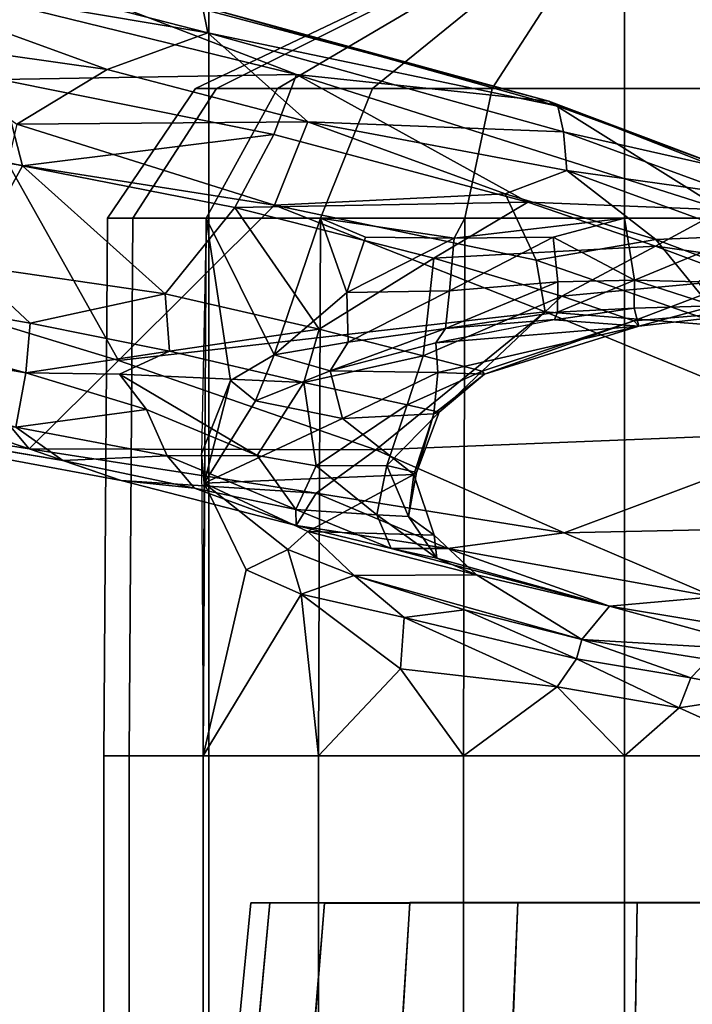
# Model space of a CAD drawing. Units: inches. Extents: x -55 to 53, y -30 to 49.
# Drawn here: x 8 to 9, y 2 to 3 of the extents above; entities that cross this region are included whole.
import ezdxf

# ---------------------------------------------------------------- set-up
doc = ezdxf.new("R2010")
doc.units = ezdxf.units.IN
doc.header["$MEASUREMENT"] = 0
for name, color, linetype in [('SEAT-BASE', 5, 'Continuous'), ('SEAT-CHASSIS', 5, 'Continuous'), ('SEAT-FABRIC', 5, 'Continuous')]:
    doc.layers.add(name, color=color, linetype=linetype)

# ---------------------------------------------------------------- blocks, each defined once
blk = doc.blocks.new('1AERON2_B_TLIMANGL_ARMS_POSTUREFITSL_3T')
at = {"layer": 'SEAT-BASE'}
for points in [[(1.2953, 1.5183, 6.6264), (10.7381, 8.0888, 4.1389), (10.2964, 7.8921, 4.2077), (1.1848, 1.6988, 6.5161)], [(10.7707, 7.9846, 4.1776), (10.7381, 8.0888, 4.1389), (1.2953, 1.5183, 6.6264), (1.4887, 1.3703, 6.6746)], [(10.8596, 7.8907, 4.1833), (10.7707, 7.9846, 4.1776), (1.4887, 1.3703, 6.6746), (1.581, 1.2915, 6.6862)], [(10.2964, 7.8921, 4.2077), (8.8018, 6.9268, 4.5256), (1.2838, 1.8102, 6.4477), (1.1848, 1.6988, 6.5161)], [(10.8596, 7.8907, 4.1833), (1.581, 1.2915, 6.6862), (1.7169, 1.1045, 6.6862), (10.8603, 7.8897, 4.1833)], [(1.7169, 1.1045, 6.6862), (1.7632, 0.9924, 6.6746), (10.9221, 7.7762, 4.1776), (10.8603, 7.8897, 4.1833)], [(1.7632, 0.9924, 6.6746), (1.8442, 0.7627, 6.6264), (11.0112, 7.713, 4.1389), (10.9221, 7.7762, 4.1776)], [(1.9818, 0.6018, 6.5161), (10.6876, 7.3537, 4.2077), (11.0112, 7.713, 4.1389), (1.8442, 0.7627, 6.6264)], [(0.8726, 1.0395, 4.3018), (9.7813, 7.5593, 3.2423), (9.7976, 7.4295, 3.1616), (0.9238, 1.0093, 4.1832)], [(0.8726, 1.0395, 4.3018), (1.1323, 1.3477, 5.6622), (8.0726, 6.1332, 3.9879), (9.7813, 7.5593, 3.2423)], [(1.019, 0.9459, 4.119), (0.9238, 1.0093, 4.1832), (9.7976, 7.4295, 3.1616), (9.861, 7.3166, 3.1096)], [(1.9818, 0.6018, 6.5161), (2.1183, 0.6616, 6.4477), (9.3076, 6.2305, 4.5256), (10.6876, 7.3537, 4.2077)], [(1.019, 0.9459, 4.119), (9.861, 7.3166, 3.1096), (9.9373, 7.2199, 3.0957), (1.1167, 0.8113, 4.119)], [(1.1167, 0.8113, 4.119), (9.9373, 7.2199, 3.0957), (10.0057, 7.1175, 3.1096), (1.2144, 0.6768, 4.119)], [(1.2453, 0.5667, 4.1832), (1.2144, 0.6768, 4.119), (10.0057, 7.1175, 3.1096), (10.0935, 7.0222, 3.1616)], [(1.2453, 0.5667, 4.1832), (10.0935, 7.0222, 3.1616), (10.212, 6.9666, 3.2423), (1.2583, 0.5087, 4.3018)], [(1.6317, 0.6604, 5.6622), (1.2583, 0.5087, 4.3018), (10.212, 6.9666, 3.2423), (8.3276, 5.7822, 3.9879)], [(1.2838, 1.8102, 6.4477), (8.8018, 6.9268, 4.5256), (8.1741, 6.5443, 4.6397), (1.2646, 1.8511, 6.3972)], [(1.2505, 1.8631, 6.3529), (1.2646, 1.8511, 6.3972), (8.1741, 6.5443, 4.6397), (7.9949, 6.4511, 4.6557)], [(1.245, 1.8643, 6.3093), (1.2505, 1.8631, 6.3529), (7.9949, 6.4511, 4.6557), (7.3428, 6.0344, 4.7721)], [(1.2224, 1.4823, 6.1381), (8, 6.2765, 4.4046), (8.054, 6.2233, 4.297), (1.1859, 1.4565, 6.004)], [(1.2037, 1.4146, 5.8711), (1.1859, 1.4565, 6.004), (8.054, 6.2233, 4.297), (8.0704, 6.1743, 4.1787)], [(1.2037, 1.4146, 5.8711), (8.0704, 6.1743, 4.1787), (8.0726, 6.1332, 3.9879), (1.1323, 1.3477, 5.6622)], [(7.4363, 6.0989, 4.6757), (2.2236, 2.5256, 6.0373), (1.245, 1.8643, 6.3093), (7.3428, 6.0344, 4.7721)], [(1.2337, 1.5483, 6.156), (1.2847, 1.7309, 6.1669), (7.369, 5.944, 4.6181), (6.9916, 5.59, 4.7054)], [(1.6317, 0.6604, 5.6622), (8.3276, 5.7822, 3.9879), (8.366, 5.7674, 4.1787), (1.7173, 0.7076, 5.8711)], [(1.7517, 0.6778, 6.004), (1.7173, 0.7076, 5.8711), (8.366, 5.7674, 4.1787), (8.4075, 5.7367, 4.297)], [(1.7517, 0.6778, 6.004), (8.4075, 5.7367, 4.297), (8.4414, 5.6689, 4.4046), (1.7875, 0.7046, 6.1381)], [(1.2337, 1.5483, 6.156), (6.9916, 5.59, 4.7054), (6.9088, 5.5046, 4.6837), (1.2224, 1.4823, 6.1381)], [(2.0432, 0.6869, 6.1669), (1.8538, 0.6949, 6.156), (7.4769, 4.922, 4.7054), (7.9302, 5.1715, 4.6181)], [(1.7875, 0.7046, 6.1381), (7.3701, 4.8696, 4.6837), (7.4769, 4.922, 4.7054), (1.8538, 0.6949, 6.156)]]:
    blk.add_3dface(points, dxfattribs=at)
at = {"layer": 'SEAT-CHASSIS'}
for points in [[(0.5781, 6.4712, 15.873), (0.4965, 6.4297, 15.9051), (1.202, 6.3105, 15.9306)], [(1.202, 6.3105, 15.9306), (1.1919, 6.3604, 15.8451), (0.5781, 6.4712, 15.873)], [(0.7231, 6.4806, 15.7127), (1.1919, 6.3604, 15.8451), (1.8448, 6.1815, 15.6859)], [(0.729, 6.3891, 15.4175), (0.7231, 6.4806, 15.7127), (1.3687, 6.2319, 15.4529)], [(0.7231, 6.4806, 15.7127), (1.8448, 6.1815, 15.6859), (1.3687, 6.2319, 15.4529)], [(1.012, 6.2413, 15.9884), (1.202, 6.3105, 15.9306), (0.4965, 6.4297, 15.9051)], [(1.012, 6.2413, 15.9884), (0.4965, 6.4297, 15.9051), (0.6262, 6.2962, 15.9452)], [(1.5645, 6.3902, 11.9492), (1.1788, 6.2056, 11.9492), (1.2184, 6.2056, 12.1992), (1.5852, 6.3902, 12.08)], [(1.5852, 6.3902, 11.8185), (1.2184, 6.2056, 11.6993), (1.1788, 6.2056, 11.9492), (1.5645, 6.3902, 11.9492)], [(1.5852, 6.3902, 12.08), (1.2184, 6.2056, 12.1992), (1.3333, 6.2056, 12.4247), (1.6453, 6.3902, 12.1979)], [(1.6453, 6.3902, 11.7006), (1.3333, 6.2056, 11.4738), (1.2184, 6.2056, 11.6993), (1.5852, 6.3902, 11.8185)], [(1.6453, 6.3902, 12.1979), (1.3333, 6.2056, 12.4247), (1.5123, 6.2056, 12.6036), (1.7389, 6.3902, 12.2915)], [(1.7389, 6.3902, 11.607), (1.5123, 6.2056, 11.2948), (1.3333, 6.2056, 11.4738), (1.6453, 6.3902, 11.7006)], [(1.7389, 6.3902, 12.2915), (1.5123, 6.2056, 12.6036), (1.7378, 6.2056, 12.7185), (1.8568, 6.3902, 12.3516)], [(1.8568, 6.3902, 11.5469), (1.7378, 6.2056, 11.18), (1.5123, 6.2056, 11.2948), (1.7389, 6.3902, 11.607)], [(1.8568, 6.3902, 12.3516), (1.7378, 6.2056, 12.7185), (1.9877, 6.2056, 12.7581), (1.9875, 6.3902, 12.3723)], [(1.9875, 6.3902, 11.5262), (1.9877, 6.2056, 11.1404), (1.7378, 6.2056, 11.18), (1.8568, 6.3902, 11.5469)], [(1.9875, 6.3902, 12.3723), (1.9877, 6.2056, 12.7581), (2.2377, 6.2056, 12.7185), (2.1182, 6.3902, 12.3516)], [(2.1182, 6.3902, 11.5469), (2.2377, 6.2056, 11.18), (1.9877, 6.2056, 11.1404), (1.9875, 6.3902, 11.5262)], [(0.81, 6.2227, 15.1236), (0.729, 6.3891, 15.4175), (1.3687, 6.2319, 15.4529)], [(1.8618, 6.1726, 15.7657), (1.1919, 6.3604, 15.8451), (1.202, 6.3105, 15.9306)], [(1.1919, 6.3604, 15.8451), (1.8618, 6.1726, 15.7657), (1.8448, 6.1815, 15.6859)], [(1.012, 6.2413, 15.9884), (1.3906, 6.1427, 15.9797), (1.202, 6.3105, 15.9306)], [(1.8724, 6.1242, 15.8449), (1.202, 6.3105, 15.9306), (1.3906, 6.1427, 15.9797)], [(1.8724, 6.1242, 15.8449), (1.8618, 6.1726, 15.7657), (1.202, 6.3105, 15.9306)], [(0.8416, 6.1381, 15.9534), (1.012, 6.2413, 15.9884), (0.6262, 6.2962, 15.9452)], [(0.8524, 6.0601, 14.886), (0.7491, 5.8725, 14.5993), (-0.0987, 6.2749, 14.7264)], [(-0.0987, 6.2749, 14.7264), (0.81, 6.2227, 15.1236), (0.8524, 6.0601, 14.886)], [(1.3906, 6.1427, 15.9797), (1.012, 6.2413, 15.9884), (0.8416, 6.1381, 15.9534)], [(0.81, 6.2227, 15.1236), (1.3687, 6.2319, 15.4529), (1.3264, 6.1191, 15.1625)], [(0.8524, 6.0601, 14.886), (0.81, 6.2227, 15.1236), (1.3264, 6.1191, 15.1625)], [(1.3687, 6.2319, 15.4529), (1.8051, 5.9913, 15.0435), (1.3264, 6.1191, 15.1625)], [(1.8448, 6.1815, 15.6859), (2.1726, 5.9767, 15.1568), (1.3687, 6.2319, 15.4529)], [(1.8051, 5.9913, 15.0435), (1.3687, 6.2319, 15.4529), (2.1726, 5.9767, 15.1568)], [(1.1788, 6.2056, 11.9492), (1.0125, 5.9611, 11.9492), (1.0602, 5.9611, 12.2506), (1.2184, 6.2056, 12.1992)], [(1.2184, 6.2056, 11.6993), (1.0602, 5.9611, 11.6479), (1.0125, 5.9611, 11.9492), (1.1788, 6.2056, 11.9492)], [(1.2184, 6.2056, 12.1992), (1.0602, 5.9611, 12.2506), (1.1988, 5.9611, 12.5225), (1.3333, 6.2056, 12.4247)], [(1.3333, 6.2056, 11.4738), (1.1988, 5.9611, 11.376), (1.0602, 5.9611, 11.6479), (1.2184, 6.2056, 11.6993)], [(1.3333, 6.2056, 12.4247), (1.1988, 5.9611, 12.5225), (1.4145, 5.9611, 12.7382), (1.5123, 6.2056, 12.6036)], [(1.5123, 6.2056, 11.2948), (1.4145, 5.9611, 11.1602), (1.1988, 5.9611, 11.376), (1.3333, 6.2056, 11.4738)], [(1.5123, 6.2056, 12.6036), (1.4145, 5.9611, 12.7382), (1.6864, 5.9611, 12.8768), (1.7378, 6.2056, 12.7185)], [(1.7378, 6.2056, 11.18), (1.6864, 5.9611, 11.0217), (1.4145, 5.9611, 11.1602), (1.5123, 6.2056, 11.2948)], [(1.7378, 6.2056, 12.7185), (1.6864, 5.9611, 12.8768), (1.9878, 5.9611, 12.9245), (1.9877, 6.2056, 12.7581)], [(1.9877, 6.2056, 11.1404), (1.9878, 5.9611, 10.974), (1.6864, 5.9611, 11.0217), (1.7378, 6.2056, 11.18)], [(1.9877, 6.2056, 12.7581), (1.9878, 5.9611, 12.9245), (2.2891, 5.9611, 12.8768), (2.2377, 6.2056, 12.7185)], [(2.2377, 6.2056, 11.18), (2.2891, 5.9611, 11.0217), (1.9878, 5.9611, 10.974), (1.9877, 6.2056, 11.1404)], [(2.1726, 5.9767, 15.1568), (1.8448, 6.1815, 15.6859), (2.4278, 5.952, 15.3555)], [(1.8618, 6.1726, 15.7657), (2.1868, 6.0531, 15.6374), (1.8448, 6.1815, 15.6859)], [(1.8448, 6.1815, 15.6859), (2.1868, 6.0531, 15.6374), (2.4278, 5.952, 15.3555)], [(2.1868, 6.0531, 15.6374), (1.8618, 6.1726, 15.7657), (1.8724, 6.1242, 15.8449)], [(0.8416, 6.1381, 15.9534), (0.8249, 6.065, 15.8767), (1.3273, 5.9855, 15.9338)], [(0.8416, 6.1381, 15.9534), (1.3273, 5.9855, 15.9338), (1.3906, 6.1427, 15.9797)], [(1.3273, 5.9855, 15.9338), (1.7623, 6.0071, 15.9202), (1.3906, 6.1427, 15.9797)], [(1.3906, 6.1427, 15.9797), (1.8786, 6.051, 15.886), (1.8724, 6.1242, 15.8449)], [(1.8786, 6.051, 15.886), (1.3906, 6.1427, 15.9797), (1.7623, 6.0071, 15.9202)], [(1.3264, 6.1191, 15.1625), (1.2528, 5.9811, 14.9051), (0.8524, 6.0601, 14.886)], [(1.2528, 5.9811, 14.9051), (1.3264, 6.1191, 15.1625), (1.8051, 5.9913, 15.0435)], [(1.8724, 6.1242, 15.8449), (2.1923, 6.0072, 15.7171), (2.1868, 6.0531, 15.6374)], [(2.1923, 6.0072, 15.7171), (1.8724, 6.1242, 15.8449), (1.8786, 6.051, 15.886)], [(0.62, 5.8184, 15.3681), (1.0332, 5.6924, 15.3757), (0.8249, 6.065, 15.8767)], [(0.8524, 6.0601, 14.886), (1.1214, 5.8185, 14.6532), (0.7491, 5.8725, 14.5993)], [(0.8249, 6.065, 15.8767), (1.0332, 5.6924, 15.3757), (1.3273, 5.9855, 15.9338)], [(1.2528, 5.9811, 14.9051), (1.1214, 5.8185, 14.6532), (0.8524, 6.0601, 14.886)], [(2.0466, 5.9211, 15.8335), (1.8786, 6.051, 15.886), (1.7623, 6.0071, 15.9202)], [(2.0466, 5.9211, 15.8335), (2.2157, 5.9277, 15.7474), (1.8786, 6.051, 15.886)], [(2.1923, 6.0072, 15.7171), (1.8786, 6.051, 15.886), (2.2157, 5.9277, 15.7474)], [(1.7623, 6.0071, 15.9202), (1.3273, 5.9855, 15.9338), (1.8212, 5.8816, 15.8641)], [(1.8212, 5.8816, 15.8641), (2.0466, 5.9211, 15.8335), (1.7623, 6.0071, 15.9202)], [(1.0332, 5.6924, 15.3757), (1.838, 5.7846, 15.7645), (1.3273, 5.9855, 15.9338)], [(1.2528, 5.9811, 14.9051), (1.4118, 5.7515, 14.5868), (1.1214, 5.8185, 14.6532)], [(1.8051, 5.9913, 15.0435), (1.6282, 5.8858, 14.7985), (1.2528, 5.9811, 14.9051)], [(1.6282, 5.8858, 14.7985), (1.4118, 5.7515, 14.5868), (1.2528, 5.9811, 14.9051)], [(1.3273, 5.9855, 15.9338), (1.838, 5.7846, 15.7645), (1.8212, 5.8816, 15.8641)], [(2.0461, 5.9081, 14.8504), (1.6282, 5.8858, 14.7985), (1.8051, 5.9913, 15.0435)], [(1.8051, 5.9913, 15.0435), (2.1726, 5.9767, 15.1568), (2.0461, 5.9081, 14.8504)], [(2.0461, 5.9081, 14.8504), (2.1726, 5.9767, 15.1568), (2.4987, 5.8445, 14.7459)], [(1.0125, 5.9611, 11.9492), (1.0056, 4.9469, 11.9492), (1.0537, 4.9469, 12.2526), (1.0602, 5.9611, 12.2506)], [(1.0602, 5.9611, 11.6479), (1.0537, 4.9469, 11.6457), (1.0056, 4.9469, 11.9492), (1.0125, 5.9611, 11.9492)], [(1.0602, 5.9611, 12.2506), (1.0537, 4.9469, 12.2526), (1.1932, 4.9469, 12.5264), (1.1988, 5.9611, 12.5225)], [(1.1988, 5.9611, 11.376), (1.1932, 4.9469, 11.372), (1.0537, 4.9469, 11.6457), (1.0602, 5.9611, 11.6479)], [(1.1899, 5.5162, 12.5255), (1.2445, 5.6548, 12.5944), (1.1988, 5.9611, 12.5225)], [(1.1988, 5.9611, 12.5225), (1.1932, 4.9469, 12.5264), (1.4104, 4.9469, 12.7436), (1.4145, 5.9611, 12.7382)], [(1.4145, 5.9611, 11.1602), (1.4104, 4.9469, 11.1547), (1.1932, 4.9469, 11.372), (1.1988, 5.9611, 11.376)], [(1.3271, 5.7034, 12.6869), (1.4145, 5.9611, 12.7382), (1.1988, 5.9611, 12.5225)], [(1.3271, 5.7034, 12.6869), (1.1988, 5.9611, 12.5225), (1.2445, 5.6548, 12.5944)], [(1.3271, 5.7034, 12.6869), (1.4642, 5.8211, 12.7827), (1.4145, 5.9611, 12.7382)], [(1.4145, 5.9611, 12.7382), (1.4104, 4.9469, 12.7436), (1.6842, 4.9469, 12.8831), (1.6864, 5.9611, 12.8768)], [(1.6864, 5.9611, 11.0217), (1.6842, 4.9469, 11.0152), (1.4104, 4.9469, 11.1547), (1.4145, 5.9611, 11.1602)], [(1.4993, 5.9251, 12.8038), (1.6661, 5.9231, 12.8787), (1.4145, 5.9611, 12.7382)], [(1.4993, 5.9251, 12.8038), (1.4145, 5.9611, 12.7382), (1.4642, 5.8211, 12.7827)], [(1.6661, 5.9231, 12.8787), (1.6864, 5.9611, 12.8768), (1.4145, 5.9611, 12.7382)], [(1.8532, 5.9251, 12.9242), (1.9877, 5.9611, 12.9245), (1.6661, 5.9231, 12.8787)], [(1.9877, 5.9611, 12.9245), (1.6864, 5.9611, 12.8768), (1.6661, 5.9231, 12.8787)], [(1.6864, 5.9611, 12.8768), (1.6842, 4.9469, 12.8831), (1.9876, 4.9469, 12.9312), (1.9878, 5.9611, 12.9245)], [(1.9878, 5.9611, 10.974), (1.9876, 4.9469, 10.9672), (1.6842, 4.9469, 11.0152), (1.6864, 5.9611, 11.0217)], [(1.9877, 5.9611, 12.9245), (1.8532, 5.9251, 12.9242), (2.0065, 5.8441, 12.9649)], [(1.9878, 5.9611, 12.9245), (1.9876, 4.9469, 12.9312), (2.2911, 4.9469, 12.8831), (2.2891, 5.9611, 12.8768)], [(2.2891, 5.9611, 11.0217), (2.2911, 4.9469, 11.0152), (1.9876, 4.9469, 10.9672), (1.9878, 5.9611, 10.974)], [(1.9877, 5.9611, 12.9245), (2.0065, 5.8441, 12.9649), (2.2891, 5.9611, 12.8768)], [(2.2891, 5.9611, 12.8768), (2.0065, 5.8441, 12.9649), (2.1263, 5.841, 12.9641)], [(-0.1101, 5.9342, 14.3526), (0.8586, 5.6695, 14.5537), (-0.1343, 5.8376, 14.3431)], [(0.8586, 5.6695, 14.5537), (-0.1101, 5.9342, 14.3526), (0.8669, 5.7628, 14.5636)], [(-0.1101, 5.9342, 14.3526), (0.7491, 5.8725, 14.5993), (0.8669, 5.7628, 14.5636)], [(2.0466, 5.9211, 15.8335), (2.353, 5.8056, 15.6605), (2.2157, 5.9277, 15.7474)], [(1.4642, 5.8211, 12.7827), (1.6661, 5.9231, 12.8787), (1.4993, 5.9251, 12.8038)], [(1.6661, 5.9231, 12.8787), (1.4642, 5.8211, 12.7827), (1.6574, 5.8243, 12.8873)], [(2.0461, 5.9081, 14.8504), (1.8691, 5.814, 14.5765), (1.6282, 5.8858, 14.7985)], [(1.6574, 5.8243, 12.8873), (1.8618, 5.8411, 12.9489), (1.8532, 5.9251, 12.9242)], [(1.6574, 5.8243, 12.8873), (1.8532, 5.9251, 12.9242), (1.6661, 5.9231, 12.8787)], [(2.1798, 5.7574, 15.7098), (2.0466, 5.9211, 15.8335), (1.8212, 5.8816, 15.8641)], [(1.8532, 5.9251, 12.9242), (1.8618, 5.8411, 12.9489), (2.0065, 5.8441, 12.9649)], [(2.0461, 5.9081, 14.8504), (2.2128, 5.8461, 14.599), (1.8691, 5.814, 14.5765)], [(2.2128, 5.8461, 14.599), (2.0461, 5.9081, 14.8504), (2.4987, 5.8445, 14.7459)], [(2.1798, 5.7574, 15.7098), (2.353, 5.8056, 15.6605), (2.0466, 5.9211, 15.8335)], [(-0.2635, 5.7075, 14.6088), (0.8651, 5.526, 14.8696), (-0.203, 5.8857, 14.9404)], [(0.62, 5.8184, 15.3681), (-0.203, 5.8857, 14.9404), (0.8651, 5.526, 14.8696)], [(0.7491, 5.8725, 14.5993), (1.1214, 5.8185, 14.6532), (0.8669, 5.7628, 14.5636)], [(1.4118, 5.7515, 14.5868), (1.6282, 5.8858, 14.7985), (1.6078, 5.7015, 14.416)], [(1.6078, 5.7015, 14.416), (1.6282, 5.8858, 14.7985), (1.8691, 5.814, 14.5765)], [(2.1798, 5.7574, 15.7098), (1.8212, 5.8816, 15.8641), (1.838, 5.7846, 15.7645)], [(0.84, 5.567, 14.608), (-0.1343, 5.8376, 14.3431), (0.8586, 5.6695, 14.5537)], [(1.6574, 5.8243, 12.8873), (1.65, 5.7529, 12.9388), (1.8618, 5.8411, 12.9489)], [(1.8618, 5.8411, 12.9489), (1.65, 5.7529, 12.9388), (1.8614, 5.7838, 13.0175)], [(1.8614, 5.7838, 13.0175), (2.0065, 5.8441, 12.9649), (1.8618, 5.8411, 12.9489)], [(2.0065, 5.8441, 12.9649), (1.8614, 5.7838, 13.0175), (2.0057, 5.7913, 13.0499)], [(2.0052, 5.7677, 14.2416), (1.8691, 5.814, 14.5765), (2.2128, 5.8461, 14.599)], [(2.0052, 5.7677, 14.2416), (2.2128, 5.8461, 14.599), (2.33, 5.794, 14.1534)], [(2.0065, 5.8441, 12.9649), (2.0057, 5.7913, 13.0499), (2.1564, 5.7958, 13.0388)], [(2.1564, 5.7958, 13.0388), (2.1263, 5.841, 12.9641), (2.0065, 5.8441, 12.9649)], [(2.1564, 5.7958, 13.0388), (2.1263, 5.841, 12.9641), (2.0065, 5.8441, 12.9649)], [(0.8651, 5.526, 14.8696), (1.0332, 5.6924, 15.3757), (0.62, 5.8184, 15.3681)], [(1.1214, 5.8185, 14.6532), (1.1298, 5.71, 14.5743), (0.8669, 5.7628, 14.5636)], [(1.1298, 5.71, 14.5743), (1.1214, 5.8185, 14.6532), (1.4118, 5.7515, 14.5868)], [(1.4664, 5.7274, 12.8232), (1.4642, 5.8211, 12.7827), (1.3271, 5.7034, 12.6869)], [(1.4642, 5.8211, 12.7827), (1.4664, 5.7274, 12.8232), (1.6574, 5.8243, 12.8873)], [(1.6574, 5.8243, 12.8873), (1.4664, 5.7274, 12.8232), (1.65, 5.7529, 12.9388)], [(1.719, 5.6725, 14.1513), (1.6078, 5.7015, 14.416), (1.8691, 5.814, 14.5765)], [(2.0052, 5.7677, 14.2416), (1.719, 5.6725, 14.1513), (1.8691, 5.814, 14.5765)], [(2.0147, 5.7573, 13.9367), (2.1564, 5.7958, 13.0388), (2.0057, 5.7913, 13.0499)], [(2.0147, 5.7573, 13.9367), (2.33, 5.794, 14.1534), (2.1564, 5.7958, 13.0388)], [(1.0332, 5.6924, 15.3757), (1.5186, 5.5241, 15.2285), (1.838, 5.7846, 15.7645)], [(2.3843, 5.5584, 15.3963), (1.838, 5.7846, 15.7645), (1.5186, 5.5241, 15.2285)], [(1.8614, 5.7838, 13.0175), (1.65, 5.7529, 12.9388), (1.8558, 5.7699, 13.0736)], [(2.3843, 5.5584, 15.3963), (2.1798, 5.7574, 15.7098), (1.838, 5.7846, 15.7645)], [(2.0057, 5.7913, 13.0499), (1.8556, 5.7696, 13.0748), (2.0147, 5.7573, 13.9367)], [(1.8614, 5.7838, 13.0175), (1.8556, 5.7696, 13.0748), (2.0057, 5.7913, 13.0499)], [(2.0052, 5.7677, 14.2416), (2.33, 5.794, 14.1534), (2.0147, 5.7573, 13.9367)], [(0.8586, 5.6695, 14.5537), (0.8669, 5.7628, 14.5636), (1.1298, 5.71, 14.5743)], [(1.65, 5.7529, 12.9388), (1.6317, 5.726, 13.0103), (1.8558, 5.7699, 13.0736)], [(1.8556, 5.7696, 13.0748), (1.6317, 5.726, 13.0103), (2.0147, 5.7573, 13.9367)], [(1.719, 5.6725, 14.1513), (2.0052, 5.7677, 14.2416), (1.7233, 5.6667, 13.9187)], [(1.7233, 5.6667, 13.9187), (2.0052, 5.7677, 14.2416), (2.0147, 5.7573, 13.9367)], [(1.1298, 5.71, 14.5743), (1.4118, 5.7515, 14.5868), (1.3827, 5.6508, 14.4961)], [(1.3827, 5.6508, 14.4961), (1.4118, 5.7515, 14.5868), (1.6078, 5.7015, 14.416)], [(1.4664, 5.7274, 12.8232), (1.4325, 5.6731, 12.9027), (1.65, 5.7529, 12.9388)], [(1.65, 5.7529, 12.9388), (1.4325, 5.6731, 12.9027), (1.6317, 5.726, 13.0103)], [(1.6355, 5.6697, 13.607), (2.0147, 5.7573, 13.9367), (1.6317, 5.726, 13.0103)], [(1.6355, 5.6697, 13.607), (1.7233, 5.6667, 13.9187), (2.0147, 5.7573, 13.9367)], [(1.3271, 5.7034, 12.6869), (1.4325, 5.6731, 12.9027), (1.4664, 5.7274, 12.8232)], [(1.6355, 5.6697, 13.607), (1.6317, 5.726, 13.0103), (1.4333, 5.6733, 12.9031)], [(-0.1848, 5.6913, 14.4943), (0.9281, 5.5037, 14.6805), (-0.2635, 5.7075, 14.6088)], [(-0.2635, 5.7075, 14.6088), (0.9281, 5.5037, 14.6805), (1.0386, 5.4661, 14.7623)], [(1.0386, 5.4661, 14.7623), (0.8651, 5.526, 14.8696), (-0.2635, 5.7075, 14.6088)], [(0.8586, 5.6695, 14.5537), (1.1298, 5.71, 14.5743), (1.0352, 5.6665, 14.5635)], [(1.0352, 5.6665, 14.5635), (1.1298, 5.71, 14.5743), (1.3827, 5.6508, 14.4961)], [(1.2915, 5.6168, 12.7094), (1.3271, 5.7034, 12.6869), (1.2445, 5.6548, 12.5944)], [(1.2915, 5.6168, 12.7094), (1.4325, 5.6731, 12.9027), (1.3271, 5.7034, 12.6869)], [(0.9281, 5.5037, 14.6805), (-0.1848, 5.6913, 14.4943), (0.84, 5.567, 14.608)], [(1.5186, 5.5241, 15.2285), (1.0332, 5.6924, 15.3757), (0.8651, 5.526, 14.8696)], [(1.5776, 5.6091, 14.2751), (1.3827, 5.6508, 14.4961), (1.6078, 5.7015, 14.416)], [(1.719, 5.6725, 14.1513), (1.5776, 5.6091, 14.2751), (1.6078, 5.7015, 14.416)], [(0.84, 5.567, 14.608), (0.8586, 5.6695, 14.5537), (1.086, 5.6002, 14.5669)], [(1.0352, 5.6665, 14.5635), (1.086, 5.6002, 14.5669), (0.8586, 5.6695, 14.5537)], [(1.2946, 5.5134, 14.5099), (1.0352, 5.6665, 14.5635), (1.3827, 5.6508, 14.4961)], [(1.2946, 5.5134, 14.5099), (1.086, 5.6002, 14.5669), (1.0352, 5.6665, 14.5635)], [(1.4325, 5.6731, 12.9027), (1.2915, 5.6168, 12.7094), (1.4556, 5.583, 13.3507)], [(1.4556, 5.583, 13.3507), (1.6355, 5.6697, 13.607), (1.4325, 5.6731, 12.9027)], [(1.6355, 5.6697, 13.607), (1.4556, 5.583, 13.3507), (1.6282, 5.5921, 13.8696)], [(1.6378, 5.5948, 14.0412), (1.5776, 5.6091, 14.2751), (1.719, 5.6725, 14.1513)], [(1.6355, 5.6697, 13.607), (1.6282, 5.5921, 13.8696), (1.7233, 5.6667, 13.9187)], [(1.6282, 5.5921, 13.8696), (1.6378, 5.5948, 14.0412), (1.7233, 5.6667, 13.9187)], [(1.6378, 5.5948, 14.0412), (1.719, 5.6725, 14.1513), (1.7233, 5.6667, 13.9187)], [(1.1946, 5.4609, 12.5433), (1.2445, 5.6548, 12.5944), (1.1899, 5.5162, 12.5255)], [(1.2915, 5.6168, 12.7094), (1.2445, 5.6548, 12.5944), (1.1946, 5.4609, 12.5433)], [(1.4063, 5.4937, 14.4209), (1.2946, 5.5134, 14.5099), (1.3827, 5.6508, 14.4961)], [(1.5776, 5.6091, 14.2751), (1.4063, 5.4937, 14.4209), (1.3827, 5.6508, 14.4961)], [(1.2915, 5.6168, 12.7094), (1.1946, 5.4609, 12.5433), (1.4556, 5.583, 13.3507)], [(1.1252, 5.5126, 14.5936), (0.84, 5.567, 14.608), (1.086, 5.6002, 14.5669)], [(1.2946, 5.5134, 14.5099), (1.1252, 5.5126, 14.5936), (1.086, 5.6002, 14.5669)], [(1.4063, 5.4937, 14.4209), (1.5776, 5.6091, 14.2751), (1.5391, 5.4946, 14.247)], [(1.5902, 5.4777, 13.8522), (1.6282, 5.5921, 13.8696), (1.4556, 5.583, 13.3507)], [(1.6378, 5.5948, 14.0412), (1.5391, 5.4946, 14.247), (1.5776, 5.6091, 14.2751)], [(1.6378, 5.5948, 14.0412), (1.595, 5.4815, 14.0336), (1.5391, 5.4946, 14.247)], [(1.5902, 5.4777, 13.8522), (1.595, 5.4815, 14.0336), (1.6282, 5.5921, 13.8696)], [(1.595, 5.4815, 14.0336), (1.6378, 5.5948, 14.0412), (1.6282, 5.5921, 13.8696)], [(1.5902, 5.4777, 13.8522), (1.4556, 5.583, 13.3507), (1.1946, 5.4609, 12.5433)], [(1.1252, 5.5126, 14.5936), (0.9281, 5.5037, 14.6805), (0.84, 5.567, 14.608)], [(1.5186, 5.5241, 15.2285), (1.8737, 5.3672, 14.9422), (2.3843, 5.5584, 15.3963)], [(2.7517, 5.3863, 14.8435), (2.3843, 5.5584, 15.3963), (1.8737, 5.3672, 14.9422)], [(0.8651, 5.526, 14.8696), (1.4064, 5.4424, 14.9521), (1.5186, 5.5241, 15.2285)], [(1.0386, 5.4661, 14.7623), (1.4064, 5.4424, 14.9521), (0.8651, 5.526, 14.8696)], [(1.8737, 5.3672, 14.9422), (1.5186, 5.5241, 15.2285), (1.4064, 5.4424, 14.9521)], [(0.9281, 5.5037, 14.6805), (1.1252, 5.5126, 14.5936), (1.1764, 5.4516, 14.6287)], [(1.0386, 5.4661, 14.7623), (0.9281, 5.5037, 14.6805), (1.1764, 5.4516, 14.6287)], [(1.2946, 5.5134, 14.5099), (1.3677, 5.4113, 14.5171), (1.1252, 5.5126, 14.5936)], [(1.3677, 5.4113, 14.5171), (1.1764, 5.4516, 14.6287), (1.1252, 5.5126, 14.5936)], [(1.1899, 5.5162, 12.5255), (1.1932, 4.9469, 12.5264), (1.1946, 5.4609, 12.5433)], [(1.4063, 5.4937, 14.4209), (1.3677, 5.4113, 14.5171), (1.2946, 5.5134, 14.5099)], [(1.3677, 5.4113, 14.5171), (1.4063, 5.4937, 14.4209), (1.5203, 5.4015, 14.2909)], [(1.5203, 5.4015, 14.2909), (1.4063, 5.4937, 14.4209), (1.5391, 5.4946, 14.247)], [(1.5805, 5.3983, 14.1404), (1.5203, 5.4015, 14.2909), (1.5391, 5.4946, 14.247)], [(1.595, 5.4815, 14.0336), (1.5805, 5.3983, 14.1404), (1.5391, 5.4946, 14.247)], [(1.5805, 5.3983, 14.1404), (1.595, 5.4815, 14.0336), (1.5902, 5.4777, 13.8522)], [(1.0386, 5.4661, 14.7623), (1.3685, 5.3812, 14.5995), (1.4064, 5.4424, 14.9521)], [(1.3685, 5.3812, 14.5995), (1.0386, 5.4661, 14.7623), (1.1764, 5.4516, 14.6287)], [(1.2742, 5.2979, 12.629), (1.1946, 5.4609, 12.5433), (1.1932, 4.9469, 12.5264)], [(1.1946, 5.4609, 12.5433), (1.3905, 5.3698, 12.991), (1.5902, 5.4777, 13.8522)], [(1.3527, 5.336, 12.7858), (1.1946, 5.4609, 12.5433), (1.2742, 5.2979, 12.629)], [(1.1946, 5.4609, 12.5433), (1.3527, 5.336, 12.7858), (1.3905, 5.3698, 12.991)], [(1.3905, 5.3698, 12.991), (1.6285, 5.3629, 13.8861), (1.5902, 5.4777, 13.8522)], [(1.6285, 5.3629, 13.8861), (1.5805, 5.3983, 14.1404), (1.5902, 5.4777, 13.8522)], [(1.1764, 5.4516, 14.6287), (1.3677, 5.4113, 14.5171), (1.3685, 5.3812, 14.5995)], [(1.3685, 5.3812, 14.5995), (1.6546, 5.3377, 14.7154), (1.4064, 5.4424, 14.9521)], [(1.4064, 5.4424, 14.9521), (1.6546, 5.3377, 14.7154), (1.8737, 5.3672, 14.9422)], [(1.5476, 5.3379, 14.3765), (1.3677, 5.4113, 14.5171), (1.5203, 5.4015, 14.2909)], [(1.3677, 5.4113, 14.5171), (1.5476, 5.3379, 14.3765), (1.3685, 5.3812, 14.5995)], [(1.5203, 5.4015, 14.2909), (1.5805, 5.3983, 14.1404), (1.6335, 5.3199, 14.1766)], [(1.6335, 5.3199, 14.1766), (1.5476, 5.3379, 14.3765), (1.5203, 5.4015, 14.2909)], [(1.6335, 5.3199, 14.1766), (1.5805, 5.3983, 14.1404), (1.6285, 5.3629, 13.8861)], [(1.3527, 5.336, 12.7858), (1.478, 5.2869, 12.9182), (1.3905, 5.3698, 12.991)], [(1.3685, 5.3812, 14.5995), (1.5476, 5.3379, 14.3765), (1.6546, 5.3377, 14.7154)], [(1.6285, 5.3629, 13.8861), (1.3905, 5.3698, 12.991), (1.7084, 5.2885, 13.8424)], [(1.3905, 5.3698, 12.991), (1.478, 5.2869, 12.9182), (1.7084, 5.2885, 13.8424)], [(1.8737, 5.3672, 14.9422), (2.1569, 5.247, 14.5308), (2.7517, 5.3863, 14.8435)], [(1.6285, 5.3629, 13.8861), (1.7084, 5.2885, 13.8424), (1.6335, 5.3199, 14.1766)], [(2.1569, 5.247, 14.5308), (1.8737, 5.3672, 14.9422), (1.6546, 5.3377, 14.7154)], [(1.3775, 5.2518, 12.7292), (1.3527, 5.336, 12.7858), (1.2742, 5.2979, 12.629)], [(1.478, 5.2869, 12.9182), (1.3527, 5.336, 12.7858), (1.3775, 5.2518, 12.7292)], [(1.5476, 5.3379, 14.3765), (1.959, 5.2292, 14.2537), (1.6546, 5.3377, 14.7154)], [(1.6335, 5.3199, 14.1766), (1.959, 5.2292, 14.2537), (1.5476, 5.3379, 14.3765)], [(1.6546, 5.3377, 14.7154), (1.959, 5.2292, 14.2537), (2.1569, 5.247, 14.5308)], [(1.6335, 5.3199, 14.1766), (1.7084, 5.2885, 13.8424), (1.959, 5.2292, 14.2537)], [(1.2742, 5.2979, 12.629), (1.1932, 4.9469, 12.5264), (1.3775, 5.2518, 12.7292)], [(1.5719, 5.2078, 12.8824), (1.478, 5.2869, 12.9182), (1.3775, 5.2518, 12.7292)], [(1.7084, 5.2885, 13.8424), (1.478, 5.2869, 12.9182), (1.9073, 5.1661, 13.0418)], [(1.6857, 5.2223, 13.0145), (1.478, 5.2869, 12.9182), (1.5719, 5.2078, 12.8824)], [(1.478, 5.2869, 12.9182), (1.6857, 5.2223, 13.0145), (1.9073, 5.1661, 13.0418)], [(1.9073, 5.1661, 13.0418), (1.959, 5.2292, 14.2537), (1.7084, 5.2885, 13.8424)], [(1.3775, 5.2518, 12.7292), (1.1932, 4.9469, 12.5264), (1.4104, 4.9469, 12.7436)], [(1.5653, 5.1112, 12.8414), (1.3775, 5.2518, 12.7292), (1.4104, 4.9469, 12.7436)], [(1.5653, 5.1112, 12.8414), (1.5719, 5.2078, 12.8824), (1.3775, 5.2518, 12.7292)], [(2.2847, 5.1751, 14.0687), (2.1569, 5.247, 14.5308), (1.959, 5.2292, 14.2537)], [(1.6857, 5.2223, 13.0145), (1.5719, 5.2078, 12.8824), (1.8969, 5.1301, 12.9796)], [(1.9073, 5.1661, 13.0418), (1.6857, 5.2223, 13.0145), (1.8969, 5.1301, 12.9796)], [(1.9073, 5.1661, 13.0418), (1.6857, 5.2223, 13.0145), (1.8969, 5.1301, 12.9796)], [(1.9073, 5.1661, 13.0418), (1.6857, 5.2223, 13.0145), (1.8969, 5.1301, 12.9796)], [(1.959, 5.2292, 14.2537), (1.9073, 5.1661, 13.0418), (2.2679, 5.1446, 13.4905)], [(2.2679, 5.1446, 13.4905), (2.2847, 5.1751, 14.0687), (1.959, 5.2292, 14.2537)], [(1.5719, 5.2078, 12.8824), (1.5653, 5.1112, 12.8414), (1.8606, 5.0767, 12.9355)], [(1.8606, 5.0767, 12.9355), (1.8969, 5.1301, 12.9796), (1.5719, 5.2078, 12.8824)], [(1.9073, 5.1661, 13.0418), (1.8969, 5.1301, 12.9796), (2.1126, 5.0937, 12.9715)], [(1.9073, 5.1661, 13.0418), (1.8969, 5.1301, 12.9796), (2.1126, 5.0937, 12.9715)], [(1.9073, 5.1661, 13.0418), (1.8969, 5.1301, 12.9796), (2.1126, 5.0937, 12.9715)], [(1.9073, 5.1661, 13.0418), (2.1459, 5.1288, 13.0285), (2.2679, 5.1446, 13.4905)], [(2.1126, 5.0937, 12.9715), (2.1459, 5.1288, 13.0285), (1.9073, 5.1661, 13.0418)], [(2.1126, 5.0937, 12.9715), (2.1459, 5.1288, 13.0285), (1.9073, 5.1661, 13.0418)], [(2.1126, 5.0937, 12.9715), (2.1459, 5.1288, 13.0285), (1.9073, 5.1661, 13.0418)], [(1.8606, 5.0767, 12.9355), (2.0906, 5.0373, 12.938), (1.8969, 5.1301, 12.9796)], [(1.8969, 5.1301, 12.9796), (2.0906, 5.0373, 12.938), (2.1126, 5.0937, 12.9715)], [(2.2656, 5.0642, 12.9181), (2.1459, 5.1288, 13.0285), (2.1126, 5.0937, 12.9715)], [(1.4104, 4.9469, 12.7436), (1.6842, 4.9469, 12.8831), (1.5653, 5.1112, 12.8414)], [(1.5653, 5.1112, 12.8414), (1.6842, 4.9469, 12.8831), (1.8606, 5.0767, 12.9355)], [(2.2656, 5.0642, 12.9181), (2.1126, 5.0937, 12.9715), (2.0906, 5.0373, 12.938)], [(1.6842, 4.9469, 12.8831), (1.9876, 4.9469, 12.9312), (1.8606, 5.0767, 12.9355)], [(1.8606, 5.0767, 12.9355), (1.9876, 4.9469, 12.9312), (2.0906, 5.0373, 12.938)], [(2.0906, 5.0373, 12.938), (2.2911, 4.9469, 12.8831), (2.2656, 5.0642, 12.9181)], [(2.2911, 4.9469, 12.8831), (2.0906, 5.0373, 12.938), (1.9876, 4.9469, 12.9312)], [(1.0056, 4.3219, 11.9484), (1.0537, 4.3219, 12.2519), (1.0537, 4.9469, 12.2519), (1.0056, 4.9469, 11.9484)], [(1.0537, 4.3219, 11.645), (1.0056, 4.3219, 11.9484), (1.0056, 4.9469, 11.9484), (1.0537, 4.9469, 11.645)], [(1.0537, 4.3219, 12.2519), (1.1932, 4.3219, 12.5257), (1.1932, 4.9469, 12.5257), (1.0537, 4.9469, 12.2519)], [(1.1932, 4.3219, 11.3712), (1.0537, 4.3219, 11.645), (1.0537, 4.9469, 11.645), (1.1932, 4.9469, 11.3712)], [(1.1932, 4.3219, 12.5257), (1.4105, 4.3219, 12.7429), (1.4105, 4.9469, 12.7429), (1.1932, 4.9469, 12.5257)], [(1.4105, 4.3219, 11.1539), (1.1932, 4.3219, 11.3712), (1.1932, 4.9469, 11.3712), (1.4105, 4.9469, 11.1539)], [(1.4105, 4.3219, 12.7429), (1.6842, 4.3219, 12.8824), (1.6842, 4.9469, 12.8824), (1.4105, 4.9469, 12.7429)], [(1.6842, 4.3219, 11.0144), (1.4105, 4.3219, 11.1539), (1.4105, 4.9469, 11.1539), (1.6842, 4.9469, 11.0144)], [(1.6842, 4.3219, 12.8824), (1.9877, 4.3219, 12.9305), (1.9877, 4.9469, 12.9305), (1.6842, 4.9469, 12.8824)], [(1.9877, 4.3219, 10.9664), (1.6842, 4.3219, 11.0144), (1.6842, 4.9469, 11.0144), (1.9877, 4.9469, 10.9664)], [(1.9877, 4.3219, 12.9305), (2.2912, 4.3219, 12.8824), (2.2912, 4.9469, 12.8824), (1.9877, 4.9469, 12.9305)], [(2.2912, 4.3219, 11.0144), (1.9877, 4.3219, 10.9664), (1.9877, 4.9469, 10.9664), (2.2912, 4.9469, 11.0144)], [(1.2827, 4.6693, 11.948), (1.2417, 4.2417, 11.942), (1.2791, 4.2392, 12.1779), (1.3184, 4.6694, 12.1731)], [(1.3184, 4.6692, 11.7228), (1.2791, 4.2448, 11.7062), (1.2417, 4.2417, 11.942), (1.2827, 4.6693, 11.948)], [(1.3184, 4.6694, 12.1731), (1.2791, 4.2392, 12.1779), (1.3875, 4.2375, 12.3906), (1.4219, 4.6696, 12.3762)], [(1.4219, 4.6691, 11.5197), (1.3875, 4.2481, 11.4935), (1.2791, 4.2448, 11.7062), (1.3184, 4.6692, 11.7228)], [(1.4219, 4.6696, 12.3762), (1.3875, 4.2375, 12.3906), (1.5564, 4.2368, 12.5595), (1.583, 4.6699, 12.5374)], [(1.583, 4.6691, 11.3585), (1.5563, 4.2514, 11.3246), (1.3875, 4.2481, 11.4935), (1.4219, 4.6691, 11.5197)], [(1.7861, 4.6692, 11.2551), (1.769, 4.2543, 11.2162), (1.5563, 4.2514, 11.3246), (1.583, 4.6691, 11.3585)], [(1.583, 4.6699, 12.5374), (1.5564, 4.2368, 12.5595), (1.7692, 4.2371, 12.6679), (1.7861, 4.6701, 12.6409)], [(2.0113, 4.6693, 11.2194), (2.0049, 4.2565, 11.1789), (1.769, 4.2543, 11.2162), (1.7861, 4.6692, 11.2551)], [(1.7861, 4.6701, 12.6409), (1.7692, 4.2371, 12.6679), (2.005, 4.2384, 12.7052), (2.0113, 4.6703, 12.6765)], [(2.2364, 4.6695, 11.2551), (2.2407, 4.2578, 11.2162), (2.0049, 4.2565, 11.1789), (2.0113, 4.6693, 11.2194)], [(2.0113, 4.6703, 12.6765), (2.005, 4.2384, 12.7052), (2.2409, 4.2406, 12.6679), (2.2364, 4.6704, 12.6409)]]:
    blk.add_3dface(points, dxfattribs=at)
at = {"layer": 'SEAT-FABRIC'}
for points in [[(0.2071, -8.6124, 18.8415), (1.2035, -8.6123, 18.9058), (1.2035, 8.6123, 18.9058), (0.2071, 8.6124, 18.8415)], [(2.8004, -8.5493, 18.9354), (2.8004, 8.5493, 18.9354), (1.2035, 8.6123, 18.9058), (1.2035, -8.6123, 18.9058)]]:
    blk.add_3dface(points, dxfattribs=at)

msp = doc.modelspace()

# ---------------------------------------------------------------- block references
msp.add_blockref('1AERON2_B_TLIMANGL_ARMS_POSTUREFITSL_3T', (7.2891, -2.9074))

doc.saveas('drawing.dxf')
